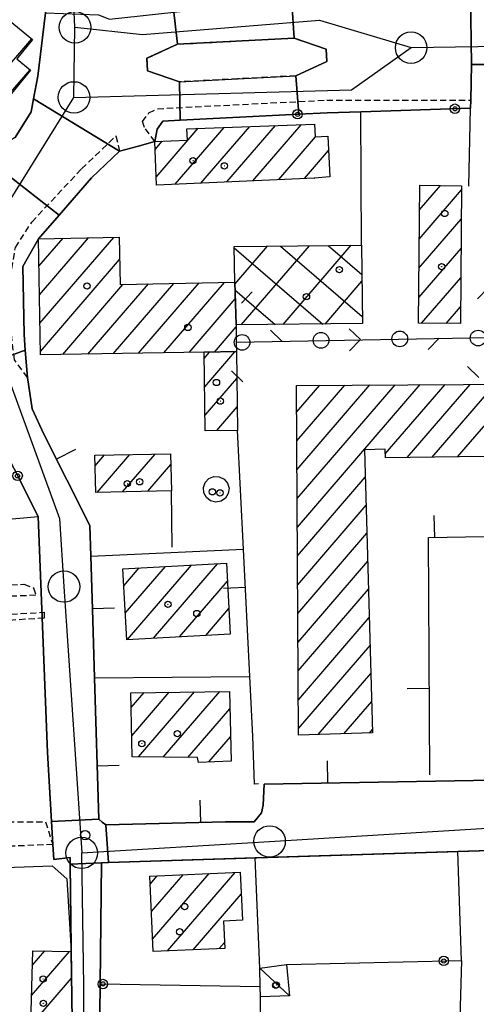
# Model space of a CAD drawing. Extents: x 1744237 to 1748551, y 5034734 to 5037867.
# Drawn here: x 1745103 to 1745176, y 5036076 to 5036232 of the extents above; entities that cross this region are included whole.
import ezdxf

# ---------------------------------------------------------------- set-up
doc = ezdxf.new("R2010")
doc.units = 0
doc.linetypes.add('C', pattern=[10, 5, 5])
doc.linetypes.add('L3', pattern=[1.5, 1, -0.5])
for name, color, linetype in [('11A1', 1, 'C'), ('11D4', 1, 'C'), ('17A1', 1, 'C'), ('17AB28', 1, 'C'), ('17B2', 1, 'C'), ('17C3', 1, 'C'), ('19A1', 1, 'C'), ('19B2', 1, 'C'), ('19C3', 2, 'C'), ('1A1', 4, 'C'), ('1AB28', 4, 'C'), ('1AB28P', 1, 'C'), ('1AJ36', 1, 'C'), ('1AP41', 7, 'CONTINUOUS'), ('1B2', 4, 'C'), ('1C3', 1, 'C'), ('1Q17A', 4, 'C'), ('297', 7, 'CONTINUOUS'), ('298', 7, 'CONTINUOUS'), ('2E5', 3, 'C'), ('2F6', 3, 'C'), ('2L12', 1, 'L3'), ('3A1', 1, 'C'), ('3B2', 1, 'C'), ('3C3', 1, 'C'), ('A2E5', 1, 'C'), ('A2F6', 1, 'C'), ('I2E5', 7, 'CONTINUOUS'), ('I2F6', 7, 'CONTINUOUS'), ('N2H8', 2, 'C'), ('N2J10', 2, 'C'), ('N2P16', 2, 'C')]:
    doc.layers.add(name, color=color, linetype=linetype)

# ---------------------------------------------------------------- blocks, each defined once
blk = doc.blocks.new('11D4')
at = {"layer": '11D4'}
for radius in [0.5, 0.01]:
    blk.add_circle((0, 0), radius, dxfattribs=at)
blk = doc.blocks.new('1AJ36')
at = {"layer": '1AJ36'}
for radius in [0.5, 0.01]:
    blk.add_circle((0, 0), radius, dxfattribs=at)
blk = doc.blocks.new('11A1')
at = {"layer": '11A1'}
blk.add_circle((0, 0), 0.75, dxfattribs=at)
blk = doc.blocks.new('N2J10')
at = {"layer": 'N2J10'}
blk.add_circle((0, -0.00928), 2.5, dxfattribs=at)
blk = doc.blocks.new('N2P16')
at = {"layer": 'N2P16'}
blk.add_circle((0, -0.00928), 2.5, dxfattribs=at)
blk = doc.blocks.new('N2H8')
at = {"layer": 'N2H8'}
blk.add_circle((0, -0.00928), 2.5, dxfattribs=at)
blk = doc.blocks.new('19B2')
at = {"layer": '19B2'}
for centre, radius in [((0, 0), 0.75), ((0, -0.02417), 0.32738)]:
    blk.add_circle(centre, radius, dxfattribs=at)
blk = doc.blocks.new('19A1')
at = {"layer": '19A1'}
blk.add_line((0, 0), (0, 3.50512), dxfattribs=at)
blk = doc.blocks.new('19C3')
at = {"layer": '19C3'}
for points in [[(-6.32083, -0.02486), (-4.55306, 1.74291)], [(6.17917, -0.02486), (7.94694, -1.79262)]]:
    blk.add_lwpolyline(points, dxfattribs=at)
blk.add_circle((-0.07083, -0.02486), 1.25, dxfattribs=at)

msp = doc.modelspace()

# ---------------------------------------------------------------- linework, layer by layer
at = {"layer": '17A1'}
for p, q in [((1745099.81167, 5036222.91424, -3333), (1745105.36295, 5036229.3629, -3333)), ((1745101.98286, 5036220.8371, -3333), (1745105.08977, 5036224.44625, -3333)), ((1745125.12075, 5036207.40335, -3333), (1745131.7978, 5036215.15975, -3333)), ((1745128.09928, 5036206.26514, -3333), (1745135.87901, 5036215.30248, -3333)), ((1745132.21655, 5036206.44867, -3333), (1745139.9603, 5036215.44421, -3333)), ((1745136.33475, 5036206.63328, -3333), (1745144.04159, 5036215.58595, -3333)), ((1745140.45195, 5036206.81781, -3333), (1745148.1228, 5036215.72868, -3333)), ((1745124.93164, 5036211.78297, -3333), (1745126.06294, 5036213.09714, -3333)), ((1745144.57015, 5036207.00242, -3333), (1745150.42041, 5036213.79839, -3333)), ((1745148.68735, 5036207.18696, -3333), (1745152.4984, 5036211.61298, -3333)), ((1745166.89414, 5036197.5726, -3333), (1745173.59795, 5036205.36009, -3333)), ((1745166.94409, 5036202.22886, -3333), (1745170.26324, 5036206.08455, -3333)), ((1745166.84518, 5036192.91642, -3333), (1745173.56006, 5036200.71678, -3333)), ((1745106.48595, 5036193.2367, -3333), (1745110.31907, 5036197.68945, -3333)), ((1745106.56341, 5036188.72738, -3333), (1745114.33946, 5036197.76044, -3333)), ((1745106.63995, 5036184.21699, -3333), (1745118.35984, 5036197.83142, -3333)), ((1745166.79523, 5036188.26017, -3333), (1745173.52218, 5036196.07346, -3333)), ((1745106.71641, 5036179.70759, -3333), (1745119.30185, 5036194.32748, -3333)), ((1745167.2474, 5036184.18505, -3333), (1745173.48422, 5036191.43114, -3333)), ((1745110.26158, 5036179.22654, -3333), (1745119.83238, 5036190.34447, -3333)), ((1745114.27728, 5036179.29316, -3333), (1745123.86284, 5036190.42824, -3333)), ((1745118.29405, 5036179.35885, -3333), (1745127.8943, 5036190.51209, -3333)), ((1745122.30974, 5036179.42548, -3333), (1745131.92576, 5036190.59594, -3333)), ((1745126.32544, 5036179.4921, -3333), (1745135.95622, 5036190.67971, -3333)), ((1745130.34221, 5036179.5578, -3333), (1745137.66696, 5036188.06768, -3333)), ((1745171.17544, 5036184.14984, -3333), (1745173.44633, 5036186.78783, -3333)), ((1745134.35791, 5036179.62442, -3333), (1745137.80716, 5036183.63125, -3333)), ((1745132.75827, 5036178.6453, -3333), (1745133.59059, 5036179.61217, -3333)), ((1745132.81919, 5036174.11568, -3333), (1745137.60637, 5036179.67779, -3333)), ((1745132.87905, 5036169.58699, -3333), (1745137.91082, 5036175.43216, -3333)), ((1745147.41761, 5036170.06543, -3333), (1745151.10493, 5036174.34882, -3333)), ((1745147.44524, 5036165.49822, -3333), (1745155.08372, 5036174.37256, -3333)), ((1745147.47187, 5036160.93094, -3333), (1745159.06351, 5036174.39638, -3333)), ((1745147.4995, 5036156.36373, -3333), (1745163.04237, 5036174.41913, -3333)), ((1745147.52613, 5036151.79645, -3333), (1745167.02116, 5036174.44287, -3333)), ((1745161.49757, 5036163.426, -3333), (1745171.00095, 5036174.46669, -3333)), ((1745164.95408, 5036162.84304, -3333), (1745174.97981, 5036174.48944, -3333)), ((1745168.96056, 5036162.89894, -3333), (1745178.9586, 5036174.51318, -3333)), ((1745172.96803, 5036162.95492, -3333), (1745182.93839, 5036174.537, -3333)), ((1745134.72627, 5036167.1346, -3333), (1745137.98551, 5036170.91962, -3333)), ((1745115.41221, 5036161.5683, -3333), (1745116.88124, 5036163.27479, -3333)), ((1745115.71936, 5036157.32688, -3333), (1745120.90255, 5036163.34684, -3333)), ((1745119.75267, 5036157.41287, -3333), (1745124.92378, 5036163.4199, -3333)), ((1745123.78497, 5036157.49878, -3333), (1745127.43177, 5036161.734, -3333)), ((1745147.55376, 5036147.22924, -3333), (1745158.31307, 5036159.72781, -3333)), ((1745147.58039, 5036142.66196, -3333), (1745158.44128, 5036155.27744, -3333)), ((1745147.60809, 5036138.09376, -3333), (1745158.56949, 5036150.82707, -3333)), ((1745124.67322, 5036134.1542, -3333), (1745134.87057, 5036145.99996, -3333)), ((1745147.63473, 5036133.52647, -3333), (1745158.69763, 5036146.3777, -3333)), ((1745119.97117, 5036142.48781, -3333), (1745122.40809, 5036145.31974, -3333)), ((1745120.19797, 5036138.15413, -3333), (1745126.56228, 5036145.54615, -3333)), ((1745120.52557, 5036133.9343, -3333), (1745130.71639, 5036145.77355, -3333)), ((1745128.82094, 5036134.37311, -3333), (1745136.42998, 5036143.21214, -3333)), ((1745147.66235, 5036128.95926, -3333), (1745158.82584, 5036141.92733, -3333)), ((1745132.96867, 5036134.59201, -3333), (1745136.65784, 5036138.87754, -3333)), ((1745147.68898, 5036124.39198, -3333), (1745158.95305, 5036137.47689, -3333)), ((1745147.71661, 5036119.82477, -3333), (1745159.08126, 5036133.02652, -3333)), ((1745150.85392, 5036118.86993, -3333), (1745159.20939, 5036128.57714, -3333)), ((1745121.15086, 5036123.15862, -3333), (1745123.1856, 5036125.5212, -3333)), ((1745121.23854, 5036118.66009, -3333), (1745127.19392, 5036125.57924, -3333)), ((1745122.30234, 5036115.29764, -3333), (1745131.20323, 5036125.63736, -3333)), ((1745126.22584, 5036115.25607, -3333), (1745135.21255, 5036125.69548, -3333)), ((1745154.91399, 5036118.987, -3333), (1745159.3376, 5036124.12677, -3333)), ((1745130.14926, 5036115.2155, -3333), (1745136.82362, 5036122.96768, -3333)), ((1745158.97306, 5036119.104, -3333), (1745159.46581, 5036119.6764, -3333)), ((1745133.49419, 5036114.50184, -3333), (1745136.91484, 5036118.47544, -3333)), ((1745124.16136, 5036095.11864, -3333), (1745125.25667, 5036096.39101, -3333)), ((1745124.35139, 5036090.74009, -3333), (1745129.38133, 5036096.58312, -3333)), ((1745124.54142, 5036086.36154, -3333), (1745133.50598, 5036096.77522, -3333)), ((1745126.88332, 5036084.48271, -3333), (1745137.63064, 5036096.96733, -3333)), ((1745131.00329, 5036084.67045, -3333), (1745138.61978, 5036093.51706, -3333)), ((1745135.12333, 5036084.8572, -3333), (1745135.95381, 5036085.82192, -3333))]:
    msp.add_line(p, q, dxfattribs=at)
at = {"layer": '17AB28'}
for p, q in [((1745105.30713, 5036077.40837, -3333), (1745111.34287, 5036084.41978, -3333)), ((1745105.43552, 5036082.15573, -3333), (1745107.43975, 5036084.48394, -3333)), ((1745105.17973, 5036072.66108, -3333), (1745111.65378, 5036080.18165, -3333))]:
    msp.add_line(p, q, dxfattribs=at)
at = {"layer": '17B2'}
for p, q in [((1745137.51146, 5036196.16862, -3333), (1745151.56653, 5036184.06848, -3333)), ((1745137.59032, 5036190.40676, -3333), (1745142.77712, 5036196.43202, -3333)), ((1745138.6289, 5036183.94844, -3333), (1745149.43619, 5036196.50275, -3333)), ((1745144.84447, 5036196.45423, -3333), (1745157.83505, 5036185.27138, -3333)), ((1745145.28059, 5036184.0106, -3333), (1745156.09526, 5036196.57349, -3333)), ((1745152.41552, 5036196.53399, -3333), (1745157.75574, 5036191.93783, -3333)), ((1745151.93228, 5036184.07276, -3333), (1745157.76869, 5036190.85265, -3333)), ((1745137.62086, 5036189.47533, -3333), (1745143.98377, 5036183.99787, -3333))]:
    msp.add_line(p, q, dxfattribs=at)
at = {"layer": '17C3'}
msp.add_line((1745141.54449, 5036081.73892, -3333), (1745146.25452, 5036077.33532, -3333), dxfattribs=at)
at = {"layer": '1A1'}
for points in [[(1745095.90364, 5036226.6517, 12.924), (1745101.01573, 5036232.89802, 12.924), (1745105.46227, 5036229.28207, 12.924), (1745102.95756, 5036226.20337, 12.924), (1745105.16244, 5036224.3865, 12.924), (1745102.12325, 5036220.70318, 12.924), (1745095.90364, 5036226.6517, 12.924)], [(1745150.23473, 5036207.25553, 7.145), (1745125.17558, 5036206.13375, 7.145), (1745124.87704, 5036213.04958, 7.145), (1745130.06464, 5036213.25699, 7.145), (1745129.98924, 5036215.09672, 7.145), (1745150.27748, 5036215.80356, 7.145), (1745150.36441, 5036213.79621, 7.145), (1745152.3947, 5036213.88485, 7.145), (1745152.68687, 5036207.47, 7.145), (1745150.19576, 5036207.25362, 7.145), (1745150.23473, 5036207.25553, 7.145)], [(1745173.60385, 5036206.04553, 8.589), (1745173.42456, 5036184.12848, 8.589), (1745166.75258, 5036184.19017, 8.589), (1745166.9849, 5036206.12221, 8.589), (1745173.60385, 5036206.04553, 8.589)], [(1745137.80406, 5036183.94092, 11.705), (1745137.82823, 5036181.20377, 11.705), (1745137.84079, 5036179.68128, 11.705), (1745132.74618, 5036179.59816, 11.705), (1745106.7257, 5036179.16771, 11.705), (1745106.41191, 5036197.61991, 11.705), (1745119.24422, 5036197.84741, 11.705), (1745119.36775, 5036190.3348, 11.705), (1745137.57947, 5036190.71284, 11.705), (1745137.80406, 5036183.94092, 11.705)], [(1745137.84079, 5036179.68128, 8.589), (1745138.04658, 5036167.17931, 8.589), (1745132.91189, 5036167.10924, 8.589), (1745132.74618, 5036179.59816, 8.589), (1745137.84079, 5036179.68128, 8.589)], [(1745147.72252, 5036118.78018, 14.669), (1745147.39278, 5036174.32696, 14.669), (1745226.90084, 5036174.79577, 14.669), (1745227.19719, 5036119.70879, 14.669), (1745215.82515, 5036119.64165, 14.669), (1745215.58982, 5036164.80635, 14.669), (1745212.47975, 5036164.79341, 14.669), (1745212.51405, 5036163.50322, 14.669), (1745161.51165, 5036162.79522, 14.669), (1745161.47931, 5036164.17983, 14.669), (1745158.18796, 5036164.08314, 14.669), (1745159.48142, 5036119.11895, 14.669), (1745147.72252, 5036118.78018, 14.669)], [(1745115.3759, 5036163.24747, 7.981), (1745127.39465, 5036163.46426, 7.981), (1745127.52095, 5036157.57758, 7.981), (1745115.50511, 5036157.32189, 7.981), (1745115.3759, 5036163.24747, 7.981)], [(1745119.83009, 5036145.1791, 12.237), (1745136.27898, 5036146.0762, 12.237), (1745136.8716, 5036134.79863, 12.237), (1745120.42062, 5036133.92946, 12.237), (1745119.83009, 5036145.1791, 12.237)], [(1745136.76742, 5036125.71748, 12.161), (1745136.99354, 5036114.6201, 12.161), (1745131.82756, 5036114.4454, 12.161), (1745131.64576, 5036115.20004, 12.161), (1745121.30366, 5036115.30821, 12.161), (1745121.10581, 5036125.49104, 12.161), (1745136.76742, 5036125.71748, 12.161)], [(1745124.10934, 5036096.3373, 11.021), (1745138.44419, 5036097.0051, 11.021), (1745138.82809, 5036089.36352, 11.021), (1745135.79894, 5036089.20721, 11.021), (1745135.99687, 5036084.89745, 11.021), (1745124.62741, 5036084.3802, 11.021), (1745124.10934, 5036096.3373, 11.021)]]:
    msp.add_polyline3d(points, close=True, dxfattribs=at)
at = {"layer": '1AB28'}
msp.add_polyline3d([(1745105.4987, 5036084.5163, 10.261), (1745111.58686, 5036084.41596, 10.261), (1745111.64581, 5036080.69053, 10.261), (1745111.98466, 5036059.18032, 10.261), (1745104.82756, 5036059.54673, 10.261), (1745105.4987, 5036084.5163, 10.261)], close=True, dxfattribs=at)
at = {"layer": '1AB28P'}
msp.add_polyline3d([(1745039.96884, 5036095.56125, 5.42), (1745108.56409, 5036098.01507, 5.42), (1745110.91076, 5036095.96509, 5.42), (1745111.58686, 5036084.41596, 5.42), (1745111.64581, 5036080.69053, 5.42), (1745111.98466, 5036059.18032, 5.42), (1745111.96463, 5036046.25127, 5.42), (1745111.20224, 5036046.28051, 5.42), (1745111.18587, 5036045.76179, 5.42), (1745110.46565, 5036013.06612, 5.42), (1745077.13445, 5036012.54836, 5.42), (1745073.14202, 5036012.49251, 5.42), (1745058.56274, 5036012.26378, 5.42), (1745058.23112, 5036006.21048, 5.42), (1745039.21511, 5036004.0082, 5.42), (1745035.04391, 5036007.81825, 5.42), (1745034.48453, 5036040.44528, 9.61), (1745034.35927, 5036040.44394, 8.084), (1745034.43196, 5036043.34779, 9.61), (1745034.58994, 5036049.41619, 5.42), (1745034.98025, 5036064.94438, 5.42), (1745039.18487, 5036065.0863, 5.42), (1745039.96884, 5036095.56125, 5.42)], close=True, dxfattribs=at)
at = {"layer": '1AP41'}
msp.add_polyline3d([(1745106.81369, 5036288.32435, 6.15), (1745107.52023, 5036233.5068, 6.18), (1745106.33049, 5036223.43884, 6.18), (1745105.6447, 5036219.81518, 6.18), (1745105.25133, 5036217.75286, 6.18), (1745102.7013, 5036213.71097, 6.09), (1745097.45761, 5036210.90082, 6.06), (1745089.7874, 5036210.89989, 6.06), (1745083.03668, 5036216.0916, 6.06), (1745081.80627, 5036217.04162, 6.06), (1745073.40623, 5036225.74053, 6.06), (1745063.65243, 5036235.99302, 6.106), (1745060.61654, 5036239.18592, 6.12), (1745079.65997, 5036259.46178, 6.132), (1745106.81369, 5036288.32435, 6.15)], close=True, dxfattribs=at)
msp.add_polyline3d([(1745223.91224, 5036112.39159, 5.277), (1745142.27885, 5036110.99968, 5.158), (1745142.09122, 5036107.64795, 5.181), (1745141.82988, 5036106.4219, 5.187), (1745140.65842, 5036105.01447, 5.185), (1745136.09847, 5036105.01045, 5.141), (1745117.09576, 5036104.52112, 4.905), (1745117.09576, 5036104.52112, 4.905), (1745116.54954, 5036104.95866, 4.897), (1745116.00341, 5036105.39521, 4.889), (1745115.32437, 5036127.88691, 4.939), (1745114.99581, 5036138.78507, 5.061), (1745114.74407, 5036147.18068, 5.045), (1745114.57578, 5036152.04627, 5.033), (1745107.24612, 5036166.54887, 5.097), (1745105.43198, 5036170.59735, 5.113), (1745104.65852, 5036175.58918, 5.12), (1745104.31272, 5036179.90493, 5.12), (1745104.11686, 5036182.41662, 5.12), (1745103.90551, 5036193.20921, 5.12), (1745106.41191, 5036197.61991, 5.12), (1745109.68096, 5036201.36756, 5.12), (1745114.84187, 5036207.26952, 5.12), (1745119.25639, 5036211.52505, 5.12), (1745122.06675, 5036212.28682, 4.892), (1745124.87704, 5036213.04958, 4.664), (1745125.26864, 5036215.04157, 4.666), (1745126.13937, 5036216.28611, 4.673), (1745128.9027, 5036216.42957, 4.685), (1745138.34294, 5036216.91489, 4.685), (1745147.78325, 5036217.39921, 4.685), (1745152.25616, 5036217.6284, 4.671), (1745157.63496, 5036217.78693, 4.754), (1745175.03409, 5036218.35594, 5.124), (1745175.06232, 5036219.65482, 5.12), (1745175.17946, 5036225.317, 5.212), (1745208.89764, 5036225.27407, 7.018)], dxfattribs=at)
at = {"layer": '1B2'}
msp.add_polyline3d([(1745137.57947, 5036190.71284, 8.057), (1745137.50891, 5036196.37704, 8.057), (1745157.69968, 5036196.59017, 8.057), (1745157.84842, 5036184.12705, 8.057), (1745137.80406, 5036183.94092, 8.057), (1745137.57947, 5036190.71284, 8.057)], close=True, dxfattribs=at)
at = {"layer": '1C3'}
msp.add_polyline3d([(1745141.54449, 5036081.73892, 8.05), (1745145.78607, 5036082.33893, 8.05), (1745146.25452, 5036077.33532, 8.05), (1745141.69763, 5036077.1831, 8.05), (1745141.64304, 5036078.85188, 8.05), (1745141.54449, 5036081.73892, 8.05)], close=True, dxfattribs=at)
at = {"layer": '1Q17A'}
msp.add_polyline3d([(1745136.6815, 5036157.9808, 14.865), (1745136.56503, 5036157.13766, 14.865), (1745136.1176, 5036156.4152, 14.865), (1745135.41633, 5036155.93552, 14.865), (1745134.58228, 5036155.78289, 14.865), (1745133.75161, 5036155.98754, 14.865), (1745133.07778, 5036156.50881, 14.865), (1745132.67675, 5036157.25809, 14.865), (1745132.61321, 5036158.10782, 14.865), (1745132.89834, 5036158.90841, 14.865), (1745133.48744, 5036159.52011, 14.865), (1745134.27844, 5036159.84603, 14.865), (1745135.1259, 5036159.81915, 14.865), (1745135.89064, 5036159.4501, 14.865), (1745136.44062, 5036158.80122, 14.865), (1745136.6815, 5036157.9808, 14.865)], close=True, dxfattribs=at)
at = {"layer": '297'}
for points in [[(1745157.63496, 5036217.78693, 4.754), (1745152.25616, 5036217.6284, 4.671), (1745147.78325, 5036217.39921, 4.685), (1745147.31177, 5036223.50279, 5.76), (1745152.20489, 5036225.75719, 5.76), (1745152.1016, 5036227.75529, 5.76), (1745146.99592, 5036229.49665, 5.76), (1745146.66246, 5036235.10909, 5.993), (1745175.00226, 5036236.48424, 5.971), (1745175.17946, 5036225.317, 5.212), (1745175.06232, 5036219.65482, 5.12), (1745175.03409, 5036218.35594, 5.124), (1745157.63496, 5036217.78693, 4.754)], [(1745124.87704, 5036213.04958, 4.664), (1745122.06675, 5036212.28682, 4.892), (1745119.25639, 5036211.52505, 5.12), (1745105.6447, 5036219.81518, 6.18), (1745106.33049, 5036223.43884, 6.18), (1745107.52023, 5036233.5068, 6.18), (1745115.96611, 5036233.19365, 5.76), (1745117.68992, 5036232.47209, 5.76), (1745127.91698, 5036233.59393, 5.881), (1745128.49169, 5036228.52406, 5.76), (1745123.60625, 5036226.27424, 5.76), (1745123.71652, 5036224.27666, 5.76), (1745128.80564, 5036222.54209, 5.76), (1745128.9027, 5036216.42957, 4.685), (1745126.13937, 5036216.28611, 4.673), (1745125.26864, 5036215.04157, 4.666), (1745124.87704, 5036213.04958, 4.664)], [(1745087.94514, 5036179.69087, 5.415), (1745086.41722, 5036185.6653, 5.65), (1745089.02647, 5036187.3327, 5.65), (1745092.3839, 5036191.26647, 5.65), (1745093.31848, 5036195.11734, 5.65), (1745092.79524, 5036198.02377, 5.65), (1745097.45761, 5036210.90082, 6.06), (1745109.68096, 5036201.36756, 5.12), (1745106.41191, 5036197.61991, 5.12), (1745103.90551, 5036193.20921, 5.12), (1745104.11686, 5036182.41662, 5.12), (1745104.31272, 5036179.90493, 5.12), (1745094.76874, 5036176.44825, 5.185), (1745091.35694, 5036178.06956, 5.3), (1745087.94514, 5036179.69087, 5.415)], [(1745117.09576, 5036104.52112, 4.905), (1745117.55873, 5036098.53124, 5.848), (1745116.42601, 5036098.49668, 5.85), (1745111.4355, 5036098.26891, 6.66), (1745111.42025, 5036099.31782, 6.66), (1745108.8348, 5036098.9951, 6.3), (1745108.69567, 5036101.37865, 6.426), (1745108.48613, 5036105.02562, 6.619), (1745116.00341, 5036105.39521, 4.889), (1745116.54954, 5036104.95866, 4.897), (1745117.09576, 5036104.52112, 4.905)]]:
    msp.add_polyline3d(points, close=True, dxfattribs=at)
at = {"layer": '298'}
for points in [[(1745181.41537, 5036236.63888, 5.234), (1745181.45392, 5036235.18453, 5.227), (1745242.0606, 5036236.53157, 4.243), (1745242.61583, 5036225.23113, 8.825), (1745208.89764, 5036225.27407, 7.018), (1745175.17946, 5036225.317, 5.212), (1745175.00226, 5036236.48424, 5.971), (1745176.71221, 5036236.56498, 5.97), (1745180.28949, 5036236.49952, 5.25), (1745181.41537, 5036236.63888, 5.234)], [(1745128.49169, 5036228.52406, 5.76), (1745127.91698, 5036233.59393, 5.881), (1745137.90358, 5036234.68575, 6), (1745146.66246, 5036235.10909, 5.993), (1745146.99592, 5036229.49665, 5.76), (1745137.7443, 5036229.01039, 5.76), (1745128.49169, 5036228.52406, 5.76)], [(1745128.9027, 5036216.42957, 4.685), (1745128.80564, 5036222.54209, 5.76), (1745138.05871, 5036223.02244, 5.76), (1745147.31177, 5036223.50279, 5.76), (1745147.78325, 5036217.39921, 4.685), (1745138.34294, 5036216.91489, 4.685), (1745128.9027, 5036216.42957, 4.685)], [(1745119.25639, 5036211.52505, 5.12), (1745114.84187, 5036207.26952, 5.12), (1745109.68096, 5036201.36756, 5.12), (1745097.45761, 5036210.90082, 6.06), (1745102.7013, 5036213.71097, 6.09), (1745105.25133, 5036217.75286, 6.18), (1745105.6447, 5036219.81518, 6.18), (1745119.25639, 5036211.52505, 5.12)], [(1745094.76874, 5036176.44825, 5.185), (1745104.31272, 5036179.90493, 5.12), (1745104.65852, 5036175.58918, 5.12), (1745105.43198, 5036170.59735, 5.113), (1745107.24612, 5036166.54887, 5.097), (1745114.57578, 5036152.04627, 5.033), (1745114.74407, 5036147.18068, 5.045), (1745114.99581, 5036138.78507, 5.061), (1745115.32437, 5036127.88691, 4.939), (1745116.00341, 5036105.39521, 4.889), (1745108.48613, 5036105.02562, 6.619), (1745107.84426, 5036116.00967, 7.2), (1745106.36582, 5036153.49631, 5.103), (1745094.76874, 5036176.44825, 5.185)], [(1745115.60794, 5036046.14763, 7.77), (1745115.53281, 5036013.19431, 6.42), (1745110.46565, 5036013.06612, 6.87), (1745111.18587, 5036045.76179, 8.081), (1745111.20224, 5036046.28051, 8.1), (1745111.96463, 5036046.25127, 8.043), (1745111.98466, 5036059.18032, 6.584), (1745111.64581, 5036080.69053, 6.66), (1745111.58686, 5036084.41596, 5.101), (1745111.4355, 5036098.26891, 6.66), (1745116.42601, 5036098.49668, 5.85), (1745116.20442, 5036079.23722, 5.677), (1745116.03991, 5036065.10189, 5.55), (1745119.1931, 5036065.04785, 6.54), (1745119.1712, 5036061.78674, 5.576), (1745121.68087, 5036061.75478, 5.328), (1745121.65061, 5036057.13009, 5.846), (1745115.69203, 5036057.17393, 6.437), (1745115.60794, 5036046.14763, 7.77)]]:
    msp.add_polyline3d(points, close=True, dxfattribs=at)
msp.add_polyline3d([(1745201.7318, 5036101.16612, 5.728), (1745173.01231, 5036100.26809, 5.848), (1745140.80701, 5036099.25883, 5.848), (1745117.55873, 5036098.53124, 5.848), (1745117.09576, 5036104.52112, 4.905), (1745136.09847, 5036105.01045, 5.141), (1745140.65842, 5036105.01447, 5.185), (1745141.82988, 5036106.4219, 5.187), (1745142.09122, 5036107.64795, 5.181), (1745142.27885, 5036110.99968, 5.158), (1745223.91224, 5036112.39159, 5.277)], dxfattribs=at)
at = {"layer": '2E5'}
msp.add_polyline3d([(1745104.65852, 5036175.58918, 5.12), (1745104.31272, 5036179.90493, 5.12), (1745104.11686, 5036182.41662, 5.12), (1745103.90551, 5036193.20921, 5.12), (1745106.41191, 5036197.61991, 5.12), (1745109.68096, 5036201.36756, 5.12), (1745114.84187, 5036207.26952, 5.12), (1745119.25639, 5036211.52505, 5.12)], dxfattribs=at)
at = {"layer": '2F6'}
for points in [[(1745060.61654, 5036239.18592, 6.12), (1745063.65243, 5036235.99302, 6.106), (1745073.40623, 5036225.74053, 6.06), (1745081.80627, 5036217.04162, 6.06), (1745083.03668, 5036216.0916, 6.06), (1745089.7874, 5036210.89989, 6.06), (1745097.45761, 5036210.90082, 6.06), (1745102.7013, 5036213.71097, 6.09), (1745105.25133, 5036217.75286, 6.18), (1745105.6447, 5036219.81518, 6.18), (1745106.33049, 5036223.43884, 6.18), (1745107.52023, 5036233.5068, 6.18), (1745106.81369, 5036288.32435, 6.15)], [(1745107.84426, 5036116.00967, 7.2), (1745108.48613, 5036105.02562, 6.619), (1745108.69567, 5036101.37865, 6.426), (1745108.8348, 5036098.9951, 6.3), (1745111.42025, 5036099.31782, 6.66), (1745111.4355, 5036098.26891, 6.66), (1745111.64581, 5036080.69053, 6.66)], [(1745119.1931, 5036065.04785, 6.54), (1745116.03991, 5036065.10189, 5.55), (1745116.20442, 5036079.23722, 5.677), (1745116.42601, 5036098.49668, 5.85), (1745117.55873, 5036098.53124, 5.848), (1745140.80701, 5036099.25883, 5.848), (1745173.01231, 5036100.26809, 5.848), (1745117.55873, 5036098.53124, 5.848), (1745201.7318, 5036101.16612, 5.728), (1745201.96136, 5036099.67892, 6.54)]]:
    msp.add_polyline3d(points, dxfattribs=at)
at = {"layer": '2L12'}
for points in [[(1745123.71652, 5036224.27666, 5.76), (1745123.60625, 5036226.27424, 5.76), (1745128.49169, 5036228.52406, 5.76), (1745137.7443, 5036229.01039, 5.76), (1745146.99592, 5036229.49665, 5.76), (1745152.1016, 5036227.75529, 5.76), (1745152.20489, 5036225.75719, 5.76), (1745147.31177, 5036223.50279, 5.76), (1745138.05871, 5036223.02244, 5.76), (1745128.80564, 5036222.54209, 5.76), (1745123.71652, 5036224.27666, 5.76)], [(1745075.00093, 5036139.77377, 5.12), (1745075.10993, 5036141.14588, 5.12), (1745104.10669, 5036142.7346, 5.12), (1745105.64454, 5036142.17966, 5.12), (1745105.99336, 5036140.97517, 5.12), (1745075.00093, 5036139.77377, 5.12)], [(1745107.30013, 5036138.27978, 5.12), (1745107.32911, 5036137.3693, 4.892), (1745098.67641, 5036136.77339, 5.12), (1745100.05532, 5036105.03, 5.12), (1745107.51002, 5036104.97569, 5.12), (1745108.69567, 5036101.37865, 5.12), (1745077.40703, 5036100.15511, 5.196), (1745075.11731, 5036136.43374, 5.196), (1745107.30013, 5036138.27978, 5.12)]]:
    msp.add_polyline3d(points, close=True, dxfattribs=at)
for points in [[(1745124.87704, 5036213.04958, 4.664), (1745123.27471, 5036215.31167, 4.664), (1745122.94036, 5036216.21537, 4.664), (1745123.95563, 5036217.61915, 4.664), (1745125.30981, 5036218.27302, 4.664), (1745152.18426, 5036219.63587, 4.664), (1745175.06232, 5036219.65482, 5.12)], [(1745104.65852, 5036175.58918, 5.12), (1745102.58334, 5036178.40763, 5.12), (1745101.48205, 5036188.41358, 5.12), (1745102.74037, 5036196.21005, 5.12), (1745105.34532, 5036200.25504, 4.968), (1745113.26708, 5036208.73435, 4.816), (1745118.72267, 5036213.94127, 4.664), (1745119.25639, 5036211.52505, 5.12)]]:
    msp.add_polyline3d(points, dxfattribs=at)
at = {"layer": '3A1'}
for p, q in [((1745157.69968, 5036196.59017, 4.744), (1745157.63496, 5036217.78693, 4.754)), ((1745127.66477, 5036148.64034, 4.932), (1745127.52095, 5036157.57758, 4.907)), ((1745080.58847, 5036151.07522, 5.073), (1745106.36582, 5036153.49631, 5.103))]:
    msp.add_line(p, q, dxfattribs=at)
for points in [[(1745174.76759, 5036205.98713, 5.166), (1745175.03409, 5036218.35594, 5.124), (1745175.06232, 5036219.65482, 5.12), (1745175.17946, 5036225.317, 5.212), (1745208.89764, 5036225.27407, 7.018)], [(1745223.91224, 5036112.39159, 5.277), (1745142.27885, 5036110.99968, 5.158), (1745142.09122, 5036107.64795, 5.181), (1745141.82988, 5036106.4219, 5.187), (1745140.65842, 5036105.01447, 5.185), (1745136.09847, 5036105.01045, 5.141), (1745117.09576, 5036104.52112, 4.905), (1745116.54954, 5036104.95866, 4.897), (1745116.00341, 5036105.39521, 4.889), (1745115.32437, 5036127.88691, 4.939), (1745114.99581, 5036138.78507, 5.061), (1745114.74407, 5036147.18068, 5.045), (1745114.57578, 5036152.04627, 5.033), (1745107.24612, 5036166.54887, 5.097), (1745105.43198, 5036170.59735, 5.113), (1745104.65852, 5036175.58918, 5.12)], [(1745140.47363, 5036118.59012, 5.001), (1745139.99759, 5036128.09424, 5.001), (1745138.98657, 5036148.31961, 5.035), (1745138.04658, 5036167.17931, 4.867)], [(1745168.55159, 5036112.45589, 5.077), (1745168.33433, 5036150.15021, 5.252), (1745206.65243, 5036150.83735, 5.333), (1745206.85344, 5036113.14582, 5.155)], [(1744983.33585, 5036088.75574, 5.543), (1744984.00063, 5036093.17012, 5.557), (1745020.22821, 5036094.77404, 5.424), (1745029.86537, 5036095.20085, 5.358), (1745039.96884, 5036095.56125, 5.306), (1745108.56409, 5036098.01507, 5.124), (1745110.91076, 5036095.96509, 5.006), (1745111.58686, 5036084.41596, 5.101)]]:
    msp.add_polyline3d(points, dxfattribs=at)
at = {"layer": '3B2'}
for p, q in [((1745114.74407, 5036147.18068, 5.045), (1745138.98657, 5036148.31961, 5.035)), ((1745115.32437, 5036127.88691, 4.939), (1745139.99759, 5036128.09424, 5.001)), ((1745141.54449, 5036081.73892, 5.303), (1745140.80701, 5036099.25883, 5.227)), ((1745116.20442, 5036079.23722, 5.172), (1745141.64304, 5036078.85188, 5.299)), ((1745141.97455, 5036046.44245, 5.26), (1745141.69763, 5036077.1831, 5.296))]:
    msp.add_line(p, q, dxfattribs=at)
for points in [[(1745124.87704, 5036213.04958, 4.664), (1745125.26864, 5036215.04157, 4.666), (1745126.13937, 5036216.28611, 4.673), (1745128.9027, 5036216.42957, 4.685), (1745138.34294, 5036216.91489, 4.685), (1745147.78325, 5036217.39921, 4.685), (1745152.25616, 5036217.6284, 4.671), (1745157.63496, 5036217.78693, 4.754), (1745175.03409, 5036218.35594, 5.124)], [(1745064.072, 5036177.47535, 5.416), (1745066.44544, 5036177.69597, 5.431), (1745071.19931, 5036178.13772, 5.429), (1745073.40151, 5036178.34152, 5.428), (1745080.67336, 5036179.0157, 5.422), (1745087.94514, 5036179.69087, 5.415), (1745091.35694, 5036178.06956, 5.3), (1745094.76874, 5036176.44825, 5.185), (1745106.36582, 5036153.49631, 5.103), (1745106.36582, 5036153.49631, 5.103)], [(1745141.33793, 5036111.01557, 5.15), (1745140.72876, 5036110.99408, 5.144), (1745140.47363, 5036118.59012, 5.001)], [(1745145.78607, 5036082.33893, 5.357), (1745173.59235, 5036082.9761, 5.649), (1745173.01231, 5036100.26809, 5.383)], [(1745173.59235, 5036082.9761, 5.649), (1745173.18097, 5036068.35996, 5.675), (1745176.67441, 5036068.47678, 5.719), (1745177.45218, 5036058.92101, 5.664), (1745184.70599, 5036058.93793, 5.641), (1745193.94198, 5036058.96266, 5.576)]]:
    msp.add_polyline3d(points, dxfattribs=at)
at = {"layer": '3C3'}
msp.add_polyline3d([(1745137.82823, 5036181.20377, 4.764), (1745235.14954, 5036182.99366, 5.411), (1745235.07081, 5036139.93666, 5.173), (1745235.02045, 5036114.41774, 5.336)], dxfattribs=at)
at = {"layer": 'A2E5'}
for p, q in [((1745112.2129, 5036231.21304), (1745109.16719, 5036295.82563)), ((1745112.05096, 5036220.07461), (1745112.2129, 5036231.21304)), ((1745099.0757, 5036199.21452), (1745112.05096, 5036220.07461))]:
    msp.add_line(p, q, dxfattribs=at)
at = {"layer": 'A2E5', "flags": 128}
for points in [[(1745143.1174, 5036101.89174), (1745231.21441, 5036107.26918), (1745240.0748, 5036107.81041), (1745254.34727, 5036108.17266), (1745256.35723, 5036108.22468), (1745256.2884, 5036111.13), (1745254.8415, 5036174.37392), (1745254.66791, 5036181.83165), (1745254.87778, 5036229.31731)], [(1745165.59357, 5036227.97295), (1745225.55959, 5036228.88796), (1745254.87778, 5036229.31731)], [(1745098.23074, 5036184.75051), (1745109.73514, 5036153.18063), (1745110.45694, 5036142.37506), (1745113.28373, 5036100.06795)]]:
    msp.add_lwpolyline(points, dxfattribs=at)
at = {"layer": 'A2F6'}
msp.add_line((1745113.28373, 5036100.06795), (1745143.1174, 5036101.89174), dxfattribs=at)
at = {"layer": 'A2F6', "flags": 128}
for points in [[(1745112.2129, 5036231.21304), (1745122.92493, 5036230.0474), (1745151.06089, 5036232.35105), (1745165.59357, 5036227.97295)], [(1745112.05096, 5036220.07461), (1745156.1356, 5036221.2873), (1745165.59357, 5036227.97295)], [(1745112.7808, 5035999.17941), (1745113.65589, 5036043.75212), (1745113.59544, 5036078.92076), (1745113.28373, 5036100.06795)]]:
    msp.add_lwpolyline(points, dxfattribs=at)
at = {"layer": 'I2E5'}
for points in [[(1745146.99592, 5036229.49665, 5.76), (1745152.1016, 5036227.75529, 5.76), (1745152.20489, 5036225.75719, 5.76), (1745147.31177, 5036223.50279, 5.76)], [(1745128.80564, 5036222.54209, 5.76), (1745123.71652, 5036224.27666, 5.76), (1745123.60625, 5036226.27424, 5.76), (1745128.49169, 5036228.52406, 5.76)], [(1745157.63496, 5036217.78693, 4.754), (1745175.03409, 5036218.35594, 5.124), (1745175.06232, 5036219.65482, 5.12), (1745175.17946, 5036225.317, 5.212)], [(1745175.17946, 5036225.317, 5.212), (1745208.89764, 5036225.27407, 7.018), (1745242.61583, 5036225.23113, 8.825)], [(1745117.09576, 5036104.52112, 4.905), (1745136.09847, 5036105.01045, 5.141), (1745140.65842, 5036105.01447, 5.185), (1745141.82988, 5036106.4219, 5.187), (1745142.09122, 5036107.64795, 5.181), (1745142.27885, 5036110.99968, 5.158), (1745223.91224, 5036112.39159, 5.277), (1745224.95306, 5036113.03807, 5.27), (1745230.72951, 5036113.23034, 5.325), (1745236.36318, 5036113.11909, 5.337), (1745237.6185, 5036111.94327, 5.302), (1745250.37818, 5036112.52537, 5.359), (1745251.41564, 5036113.32404, 5.388), (1745251.41966, 5036140.09314, 5.299), (1745250.48259, 5036181.53872, 5.479), (1745244.66197, 5036223.32415, 10.514)], [(1745147.78325, 5036217.39921, 4.685), (1745152.25616, 5036217.6284, 4.671), (1745157.63496, 5036217.78693, 4.754)], [(1745124.87704, 5036213.04958, 4.664), (1745125.26864, 5036215.04157, 4.666), (1745126.13937, 5036216.28611, 4.673), (1745128.9027, 5036216.42957, 4.685)], [(1745119.25639, 5036211.52505, 5.12), (1745122.06675, 5036212.28682, 4.892), (1745124.87704, 5036213.04958, 4.664)], [(1745094.76874, 5036176.44825, 5.185), (1745106.36582, 5036153.49631, 5.103), (1745107.84426, 5036116.00967, 7.2)], [(1745104.65852, 5036175.58918, 5.12), (1745105.43198, 5036170.59735, 5.113), (1745107.24612, 5036166.54887, 5.097), (1745114.57578, 5036152.04627, 5.033), (1745114.74407, 5036147.18068, 5.045), (1745114.99581, 5036138.78507, 5.061), (1745115.32437, 5036127.88691, 4.939), (1745116.00341, 5036105.39521, 4.889)]]:
    msp.add_polyline3d(points, dxfattribs=at)
at = {"layer": 'I2F6'}
for points in [[(1745128.49169, 5036228.52406, 5.76), (1745137.7443, 5036229.01039, 5.76), (1745146.99592, 5036229.49665, 5.76)], [(1745128.80564, 5036222.54209, 5.76), (1745138.05871, 5036223.02244, 5.76), (1745147.31177, 5036223.50279, 5.76)], [(1745128.9027, 5036216.42957, 4.685), (1745138.34294, 5036216.91489, 4.685), (1745147.78325, 5036217.39921, 4.685)], [(1745116.00341, 5036105.39521, 4.889), (1745116.54954, 5036104.95866, 4.897), (1745117.09576, 5036104.52112, 4.905)], [(1745111.20224, 5036046.28051, 8.1), (1745111.96463, 5036046.25127, 8.043), (1745111.98466, 5036059.18032, 6.584), (1745111.64581, 5036080.69053, 6.66), (1745111.58686, 5036084.41596, 5.101)]]:
    msp.add_polyline3d(points, dxfattribs=at)

# ---------------------------------------------------------------- block references
at = {"layer": '11A1'}
msp.add_blockref('11A1', (1745113.81067, 5036102.86536, 4.87), dxfattribs=at)
at = {"layer": '11D4'}
for p in [(1745130.95734, 5036210.01013, 7.145), (1745170.94057, 5036201.6271, 8.589), (1745154.20679, 5036192.69741, 8.057), (1745114.13327, 5036190.12388, 11.705), (1745135.28631, 5036171.82298, 8.589), (1745120.51894, 5036158.69974, 7.981), (1745135.23979, 5036157.25018, 14.865), (1745131.56418, 5036138.08443, 12.237), (1745122.83081, 5036117.40417, 12.161), (1745128.82601, 5036087.5264, 11.021), (1745107.15751, 5036080.03697, 10.261), (1745144.09749, 5036079.03543, 8.05)]:
    msp.add_blockref('11D4', p, dxfattribs=at)
at = {"layer": '19A1'}
for p, rotation in [((1745109.22829, 5036162.62727, -3333), 296.807), ((1745169.3419, 5036150.16839, -3333), 1.027000000000014), ((1745139.29219, 5036142.20764, -3333), 92.85700000000001), ((1745114.99185, 5036138.90512, -3333), 271.717), ((1745168.47292, 5036126.15483, -3333), 90.33699999999999), ((1745152.35231, 5036111.17129, -3333), 0.9770000000000056), ((1745115.74649, 5036113.9138, -3333), 271.737), ((1745132.17359, 5036104.9095, -3333), 1.476999999999924)]:
    msp.add_blockref('19A1', p, dxfattribs=dict(at, rotation=rotation))
at = {"layer": '19B2'}
for p, rotation in [((1745147.56546, 5036217.38794, -3333), 2.936999999999976), ((1745172.55194, 5036218.27462, -3333), 1.867000000000001), ((1745103.10048, 5036159.95861, -3333), 296.807), ((1745170.78201, 5036082.91137, -3333), 1.316999999999995), ((1745116.64316, 5036079.23091, -3333), 179.127)]:
    msp.add_blockref('19B2', p, dxfattribs=dict(at, rotation=rotation))
at = {"layer": '19C3'}
for p, rotation in [((1745176.22007, 5036181.91048, -3333), 91.047), ((1745138.72258, 5036181.2205, -3333), 91.05700000000002), ((1745151.22176, 5036181.45016, -3333), 181.057), ((1745163.72095, 5036181.67982, -3333), 181.057)]:
    msp.add_blockref('19C3', p, dxfattribs=dict(at, rotation=rotation))
at = {"layer": '1AJ36'}
for p in [(1745135.93887, 5036209.19119, 4.764), (1745170.44439, 5036193.17455, 4.764), (1745148.97245, 5036188.40766, 4.764), (1745130.14087, 5036183.5243, 4.764), (1745134.68089, 5036174.78243, 4.764), (1745122.47774, 5036159.00669, 4.968), (1745134.0373, 5036157.41098, 4.994), (1745126.98045, 5036139.55192, 4.968), (1745128.4792, 5036118.98693, 4.968), (1745129.61542, 5036091.53491, 5.172), (1745144.18781, 5036079.08831, 5.416), (1745107.1896, 5036076.16111, 5.172)]:
    msp.add_blockref('1AJ36', p, dxfattribs=at)
at = {"layer": 'N2H8'}
for p in [(1745112.2129, 5036231.21304), (1745165.59357, 5036227.97295), (1745112.05096, 5036220.07461), (1745113.28373, 5036100.06795)]:
    msp.add_blockref('N2H8', p, dxfattribs=at)
at = {"layer": 'N2J10'}
msp.add_blockref('N2J10', (1745143.1174, 5036101.89174), dxfattribs=at)
at = {"layer": 'N2P16'}
msp.add_blockref('N2P16', (1745110.45694, 5036142.37506), dxfattribs=at)

doc.saveas('drawing.dxf')
